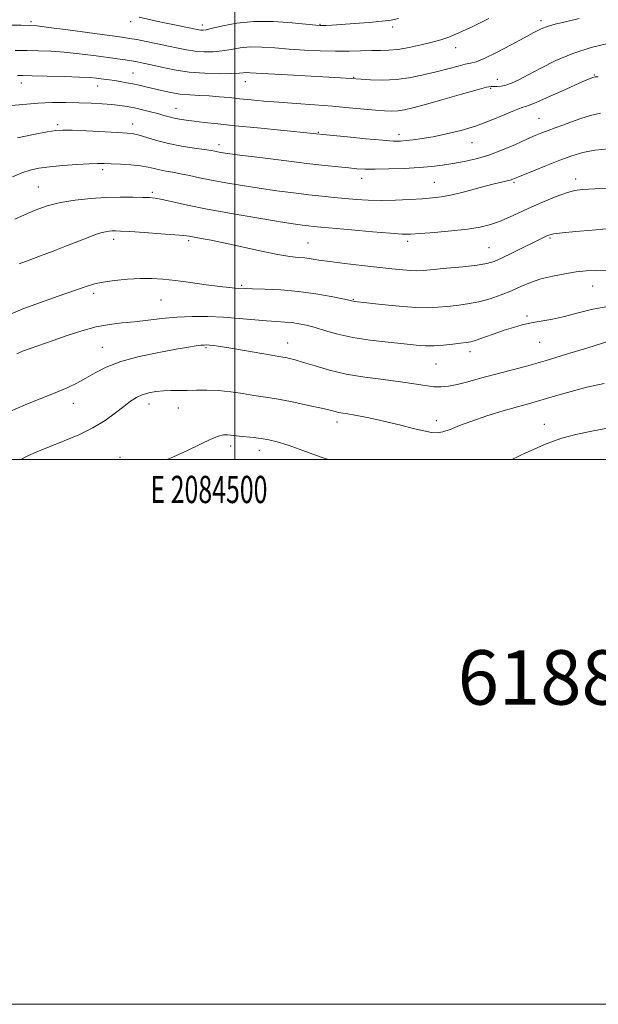
# Model space of a CAD drawing. Extents: x 2082300 to 2085200, y 342300 to 345200.
# Drawn here: x 2084421 to 2084633, y 342300 to 342661 of the extents above; entities that cross this region are included whole.
import ezdxf
from ezdxf.enums import TextEntityAlignment as Align

# ---------------------------------------------------------------- set-up
doc = ezdxf.new("R2010")
doc.units = 0
doc.header["$MEASUREMENT"] = 0
for name, color, linetype, lineweight in [('32000', 7, 'Continuous', 0), ('32001', 7, 'Continuous', 0), ('DTM SPOT ELEVATION', 2, 'Continuous', 13), ('INDEX CONTOUR', 41, 'Continuous', 13), ('INTERMEDIATE CONTOUR', 44, 'Continuous', 0), ('TEXT 20', 7, 'Continuous', 0)]:
    doc.layers.add(name, color=color, linetype=linetype, lineweight=lineweight)
doc.styles.add('Style-WORKING', font='WORKING.shx')

msp = doc.modelspace()

# ---------------------------------------------------------------- linework, layer by layer
at = {"layer": '32000', "flags": 128}
for points in [[(2082300, 342300), (2085200, 342300), (2085200, 345200), (2082300, 345200), (2082300, 342300)], [(2082500, 342500), (2085000, 342500), (2085000, 345000), (2082500, 345000), (2082500, 342500)], [(2084500, 345000), (2084500, 342500)]]:
    msp.add_lwpolyline(points, dxfattribs=at)
at = {"layer": 'DTM SPOT ELEVATION'}
for p in [(2084425.23, 342660.76, 1226.3), (2084461.79, 342660.69, 1227.5), (2084488.04, 342659.54, 1228.5), (2084531.21, 342659.73, 1228.1), (2084557.94, 342658.74, 1227.6), (2084612.38, 342661.05, 1224.4), (2084581.05, 342651.22, 1225.3), (2084462.68, 342641.84, 1222.9), (2084543.57, 342640.33, 1224.1), (2084631.9, 342641.19, 1220.1), (2084421.69, 342638.17, 1221.4), (2084449.66, 342637.11, 1221.3), (2084503.88, 342638.73, 1223.3), (2084596.35, 342639.59, 1222.7), (2084593.91, 342636.2, 1221.8), (2084478.46, 342628.95, 1220.8), (2084434.93, 342622.94, 1218.3), (2084462.56, 342623.2, 1218.6), (2084611.64, 342625.2, 1218.9), (2084530.63, 342620.06, 1220.1), (2084560.23, 342619.31, 1220.5), (2084494.18, 342615.56, 1218.5), (2084587.03, 342616.33, 1219.3), (2084451.47, 342606.42, 1215.6), (2084546.56, 342603.16, 1217.4), (2084573.28, 342601.77, 1216.9), (2084602.44, 342601.8, 1215.8), (2084625.16, 342602.92, 1214.5), (2084427.87, 342600.04, 1214.9), (2084469.76, 342598.09, 1214.3), (2084455.57, 342580.82, 1211.5), (2084483.12, 342580.28, 1211.7), (2084526.9, 342579.52, 1212.9), (2084563.45, 342580.12, 1213.6), (2084615.74, 342581.36, 1211.8), (2084593.24, 342577.79, 1212.9), (2084448.14, 342560.99, 1209.6), (2084502.53, 342563.96, 1210.2), (2084631.4, 342563.71, 1209.2), (2084472.91, 342558.54, 1209.1), (2084543.53, 342558.78, 1210.1), (2084607.21, 342552.72, 1208.3), (2084519.41, 342542.76, 1206.7), (2084611.9, 342543.05, 1207.1), (2084451.34, 342541.22, 1206.8), (2084489.4, 342541.03, 1205.8), (2084586.34, 342539.57, 1207.5), (2084573.82, 342535.06, 1207.1), (2084440.74, 342520.63, 1205.4), (2084468.56, 342520.42, 1203.4), (2084479.25, 342518.95, 1203.3), (2084537.53, 342513.72, 1203.5), (2084573.97, 342514.2, 1204.5), (2084613.55, 342512.91, 1202.7), (2084498.52, 342505.01, 1201.5), (2084508.99, 342503.39, 1201.4), (2084457.88, 342500.85, 1202.5)]:
    msp.add_point(p, dxfattribs=at)
at = {"layer": 'INDEX CONTOUR'}
for points in [[(2084418.0489, 342629.937, 1220), (2084427.793, 342630.826, 1220), (2084432.89, 342631.045, 1220), (2084437.93, 342631.048, 1220), (2084442.775, 342630.931, 1220), (2084447.2901, 342630.769, 1220), (2084451.365, 342630.568, 1220), (2084454.893, 342630.315, 1220), (2084457.845, 342629.9951, 1220), (2084460.486, 342629.584, 1220), (2084463.158, 342629.058, 1220), (2084466.0909, 342628.407, 1220), (2084469.074, 342627.689, 1220), (2084471.784, 342626.976, 1220), (2084473.995, 342626.3301, 1220), (2084475.876, 342625.767, 1220), (2084477.694, 342625.293, 1220), (2084479.7009, 342624.903, 1220), (2084482.093, 342624.553, 1220), (2084485.052, 342624.187, 1220), (2084488.799, 342623.755, 1220), (2084493.7071, 342623.218, 1220), (2084500.187, 342622.546, 1220), (2084508.295, 342621.735, 1220), (2084527.656, 342619.821, 1220), (2084532.288, 342619.325, 1220), (2084541.306, 342618.411, 1220), (2084548.126, 342617.741, 1220), (2084554.227, 342617.188, 1220), (2084558.272, 342616.911, 1220), (2084560.826, 342616.886, 1220), (2084562.932, 342617.045, 1220), (2084565.475, 342617.339, 1220), (2084568.717, 342617.806, 1220), (2084572.764, 342618.507, 1220), (2084577.645, 342619.496, 1220), (2084583.075, 342620.815, 1220), (2084588.69, 342622.503, 1220), (2084594.112, 342624.521, 1220), (2084598.911, 342626.532, 1220), (2084602.6381, 342628.125, 1220), (2084605.134, 342629.065, 1220), (2084607.385, 342629.84, 1220), (2084610.664, 342631.115, 1220), (2084615.771, 342633.321, 1220), (2084621.626, 342635.941, 1220), (2084626.677, 342638.226, 1220), (2084629.772, 342639.602, 1220), (2084631.362, 342640.222, 1220), (2084632.301, 342640.418, 1220), (2084633.415, 342640.469, 1220)], [(2084417.88, 342553.467, 1210), (2084422.243, 342555.302, 1210), (2084428.372, 342557.562, 1210), (2084435.202, 342559.963, 1210), (2084445.409, 342563.511, 1210), (2084448.482, 342564.452, 1210), (2084451.652, 342565.124, 1210), (2084455.808, 342565.714, 1210), (2084460.583, 342566.19, 1210), (2084465.296, 342566.468, 1210), (2084469.49, 342566.478, 1210), (2084473.5839, 342566.214, 1210), (2084478.221, 342565.689, 1210), (2084483.773, 342564.942, 1210), (2084489.525, 342564.141, 1210), (2084494.493, 342563.48, 1210), (2084497.935, 342563.105, 1210), (2084500.079, 342562.95, 1210), (2084503.86, 342562.792, 1210), (2084506.551, 342562.706, 1210), (2084511.031, 342562.573, 1210), (2084516.852, 342562.288, 1210), (2084523.317, 342561.727, 1210), (2084529.7319, 342560.833, 1210), (2084535.414, 342559.814, 1210), (2084539.686, 342558.943, 1210), (2084543.519, 342558.115, 1210), (2084543.975, 342558.0499, 1210), (2084548.465, 342557.5359, 1210), (2084553.816, 342556.937, 1210), (2084560.287, 342556.279, 1210), (2084566.379, 342555.805, 1210), (2084570.978, 342555.696, 1210), (2084574.504, 342555.873, 1210), (2084577.761, 342556.197, 1210), (2084581.3879, 342556.5721, 1210), (2084585.369, 342557.0861, 1210), (2084589.524, 342557.872, 1210), (2084593.682, 342559.018, 1210), (2084597.718, 342560.43, 1210), (2084601.513, 342561.973, 1210), (2084605.027, 342563.517, 1210), (2084608.524, 342564.976, 1210), (2084612.34, 342566.275, 1210), (2084616.676, 342567.351, 1210), (2084621.175, 342568.2, 1210), (2084625.342, 342568.833, 1210), (2084628.914, 342569.251, 1210), (2084632.5431, 342569.4219, 1210), (2084637.115, 342569.3, 1210)]]:
    msp.add_polyline3d(points, dxfattribs=at)
at = {"layer": 'INTERMEDIATE CONTOUR'}
for points in [[(2084416.6889, 342659.422, 1226), (2084421.59, 342659.392, 1226), (2084424.748, 342659.343, 1226), (2084427.513, 342659.1399, 1226), (2084431.775, 342658.621, 1226), (2084438.742, 342657.7, 1226), (2084458.572, 342655.016, 1226), (2084461.39, 342654.593, 1226), (2084463.982, 342654.133, 1226), (2084467.484, 342653.459, 1226), (2084471.5921, 342652.635, 1226), (2084475.647, 342651.784, 1226), (2084479.154, 342651.017, 1226), (2084482.277, 342650.387, 1226), (2084485.349, 342649.934, 1226), (2084488.619, 342649.697, 1226), (2084492.016, 342649.703, 1226), (2084495.386, 342649.979, 1226), (2084498.645, 342650.505, 1226), (2084501.984, 342651.073, 1226), (2084505.661, 342651.431, 1226), (2084509.884, 342651.396, 1226), (2084514.652, 342651.074, 1226), (2084519.913, 342650.64, 1226), (2084525.568, 342650.25, 1226), (2084531.339, 342649.969, 1226), (2084536.903, 342649.841, 1226), (2084541.98, 342649.885, 1226), (2084550.273, 342650.116, 1226), (2084553.46, 342650.131, 1226), (2084556.472, 342650.207, 1226), (2084559.869, 342650.542, 1226), (2084564.001, 342651.2641, 1226), (2084568.4, 342652.216, 1226), (2084572.389, 342653.172, 1226), (2084575.556, 342654.006, 1226), (2084578.549, 342655.0119, 1226), (2084582.275, 342656.584, 1226), (2084587.348, 342658.979, 1226), (2084593.193, 342661.8919, 1226)], [(2084419.35, 342650.164, 1224), (2084423.625, 342650.123, 1224), (2084427.919, 342650.041, 1224), (2084432.445, 342649.862, 1224), (2084437.397, 342649.51, 1224), (2084442.834, 342648.946, 1224), (2084448.278, 342648.272, 1224), (2084456.896, 342647.108, 1224), (2084459.776, 342646.7, 1224), (2084462.079, 342646.348, 1224), (2084464.143, 342645.988, 1224), (2084466.389, 342645.531, 1224), (2084469.259, 342644.88, 1224), (2084473.089, 342643.991, 1224), (2084477.797, 342643.039, 1224), (2084483.196, 342642.25, 1224), (2084488.996, 342641.7981, 1224), (2084494.503, 342641.637, 1224), (2084498.924, 342641.665, 1224), (2084501.707, 342641.788, 1224), (2084504.342, 342642.023, 1224), (2084505.597, 342642.005, 1224), (2084512.363, 342641.5839, 1224), (2084519.285, 342641.1851, 1224), (2084538.842, 342640.096, 1224), (2084546.413, 342639.593, 1224), (2084549.769, 342639.397, 1224), (2084554.228, 342639.313, 1224), (2084559.308, 342639.552, 1224), (2084564.563, 342640.258, 1224), (2084569.691, 342641.293, 1224), (2084574.429, 342642.45, 1224), (2084581.946, 342644.452, 1224), (2084584.57, 342645.091, 1224), (2084586.517, 342645.466, 1224), (2084588.537, 342645.998, 1224), (2084591.539, 342647.21, 1224), (2084596.089, 342649.426, 1224), (2084601.37, 342652.17, 1224), (2084606.221, 342654.768, 1224), (2084609.795, 342656.697, 1224), (2084612.499, 342658.043, 1224), (2084615.053, 342659.046, 1224), (2084618.083, 342659.927, 1224), (2084621.832, 342660.846, 1224), (2084626.4449, 342661.944, 1224)], [(2084464.916, 342662.326, 1228), (2084471.205, 342660.948, 1228), (2084474.856, 342660.169, 1228), (2084478.461, 342659.423, 1228), (2084486.838, 342657.719, 1228), (2084487.502, 342657.619, 1228), (2084488.242, 342657.596, 1228), (2084489.528, 342657.77, 1228), (2084491.848, 342658.293, 1228), (2084495.584, 342659.222, 1228), (2084500.681, 342660.2161, 1228), (2084506.981, 342660.839, 1228), (2084514.139, 342660.789, 1228), (2084521.089, 342660.301, 1228), (2084529.757, 342659.413, 1228), (2084531.281, 342659.294, 1228), (2084532.212, 342659.301, 1228), (2084533.496, 342659.364, 1228), (2084535.6481, 342659.494, 1228), (2084539.07, 342659.719, 1228), (2084543.912, 342660.056, 1228), (2084549.286, 342660.4649, 1228), (2084554.052, 342660.893, 1228), (2084557.421, 342661.318, 1228), (2084560.025, 342661.838, 1228)], [(2084420.209, 342640.93, 1222), (2084422.191, 342640.915, 1222), (2084425.66, 342640.8531, 1222), (2084431.091, 342640.739, 1222), (2084437.378, 342640.583, 1222), (2084443.019, 342640.399, 1222), (2084446.879, 342640.198, 1222), (2084449.291, 342639.99, 1222), (2084450.952, 342639.782, 1222), (2084454.058, 342639.345, 1222), (2084455.852, 342639.071, 1222), (2084457.933, 342638.731, 1222), (2084460.215, 342638.329, 1222), (2084462.57, 342637.875, 1222), (2084464.915, 342637.3729, 1222), (2084467.361, 342636.806, 1222), (2084473.131, 342635.417, 1222), (2084476.482, 342634.702, 1222), (2084479.986, 342634.138, 1222), (2084483.532, 342633.811, 1222), (2084487.087, 342633.629, 1222), (2084490.6419, 342633.458, 1222), (2084494.204, 342633.192, 1222), (2084497.865, 342632.839, 1222), (2084501.737, 342632.435, 1222), (2084505.947, 342632.011, 1222), (2084510.688, 342631.574, 1222), (2084516.1701, 342631.121, 1222), (2084522.478, 342630.651, 1222), (2084529.214, 342630.165, 1222), (2084535.857, 342629.661, 1222), (2084541.946, 342629.148, 1222), (2084551.613, 342628.267, 1222), (2084554.948, 342627.997, 1222), (2084557.558, 342627.893, 1222), (2084559.8351, 342627.985, 1222), (2084562.2229, 342628.328, 1222), (2084565.37, 342629.0501, 1222), (2084569.978, 342630.304, 1222), (2084576.354, 342632.128, 1222), (2084583.24, 342634.115, 1222), (2084588.982, 342635.745, 1222), (2084592.379, 342636.635, 1222), (2084594.041, 342636.944, 1222), (2084595.025, 342636.968, 1222), (2084596.206, 342636.972, 1222), (2084597.717, 342637.097, 1222), (2084599.507, 342637.455, 1222), (2084601.584, 342638.162, 1222), (2084604.206, 342639.352, 1222), (2084607.688, 342641.165, 1222), (2084612.258, 342643.642, 1222), (2084617.7901, 342646.431, 1222), (2084624.064, 342649.083, 1222), (2084630.799, 342651.225, 1222), (2084637.443, 342652.796, 1222)], [(2084420.226, 342618.103, 1218), (2084426.164, 342619.36, 1218), (2084431.088, 342620.271, 1218), (2084434.304, 342620.78, 1218), (2084436.871, 342620.947, 1218), (2084440.287, 342620.864, 1218), (2084445.543, 342620.62, 1218), (2084456.95, 342620.029, 1218), (2084460.46, 342619.826, 1218), (2084462.756, 342619.56, 1218), (2084464.885, 342619.048, 1218), (2084467.705, 342618.169, 1218), (2084471.313, 342617.071, 1218), (2084475.614, 342615.967, 1218), (2084480.41, 342615.033, 1218), (2084485.072, 342614.299, 1218), (2084488.862, 342613.757, 1218), (2084491.267, 342613.39, 1218), (2084492.661, 342613.142, 1218), (2084493.6401, 342612.948, 1218), (2084494.87, 342612.731, 1218), (2084497.284, 342612.377, 1218), (2084501.886, 342611.762, 1218), (2084509.216, 342610.819, 1218), (2084517.969, 342609.721, 1218), (2084526.382, 342608.7, 1218), (2084533.053, 342607.938, 1218), (2084538.05, 342607.407, 1218), (2084541.805, 342607.031, 1218), (2084544.808, 342606.749, 1218), (2084547.785, 342606.573, 1218), (2084551.523, 342606.531, 1218), (2084556.527, 342606.643, 1218), (2084562.199, 342606.881, 1218), (2084567.6601, 342607.208, 1218), (2084572.256, 342607.598, 1218), (2084576.234, 342608.066, 1218), (2084580.062, 342608.639, 1218), (2084584.134, 342609.362, 1218), (2084588.531, 342610.357, 1218), (2084593.261, 342611.764, 1218), (2084598.243, 342613.638, 1218), (2084603.05, 342615.687, 1218), (2084607.173, 342617.534, 1218), (2084610.27, 342618.898, 1218), (2084612.697, 342619.906, 1218), (2084614.978, 342620.781, 1218), (2084617.545, 342621.713, 1218), (2084620.435, 342622.749, 1218), (2084623.59, 342623.899, 1218), (2084626.956, 342625.138, 1218), (2084630.498, 342626.288, 1218), (2084634.184, 342627.135, 1218)], [(2084418.385, 342603.709, 1216), (2084421.782, 342605.21, 1216), (2084424.88, 342606.25, 1216), (2084428.105, 342606.936, 1216), (2084432.011, 342607.444, 1216), (2084436.9, 342607.91, 1216), (2084442.062, 342608.314, 1216), (2084446.5299, 342608.596, 1216), (2084449.654, 342608.714, 1216), (2084452.042, 342608.696, 1216), (2084454.621, 342608.586, 1216), (2084458.045, 342608.415, 1216), (2084461.884, 342608.168, 1216), (2084465.44, 342607.815, 1216), (2084468.199, 342607.344, 1216), (2084470.396, 342606.815, 1216), (2084472.45, 342606.304, 1216), (2084474.712, 342605.86, 1216), (2084477.265, 342605.422, 1216), (2084480.121, 342604.899, 1216), (2084483.326, 342604.223, 1216), (2084487.047, 342603.41, 1216), (2084491.481, 342602.498, 1216), (2084496.75, 342601.527, 1216), (2084502.665, 342600.538, 1216), (2084508.961, 342599.574, 1216), (2084515.364, 342598.678, 1216), (2084521.555, 342597.876, 1216), (2084527.209, 342597.196, 1216), (2084532.103, 342596.651, 1216), (2084536.436, 342596.205, 1216), (2084540.51, 342595.811, 1216), (2084544.61, 342595.444, 1216), (2084548.943, 342595.165, 1216), (2084553.696, 342595.06, 1216), (2084558.926, 342595.18, 1216), (2084564.168, 342595.4479, 1216), (2084568.825, 342595.751, 1216), (2084572.539, 342596.032, 1216), (2084575.917, 342596.443, 1216), (2084579.804, 342597.193, 1216), (2084584.737, 342598.395, 1216), (2084590.02, 342599.792, 1216), (2084594.6471, 342601.03, 1216), (2084597.856, 342601.8461, 1216), (2084601.068, 342602.604, 1216), (2084602.004, 342602.889, 1216), (2084603.316, 342603.405, 1216), (2084609.62, 342606.011, 1216), (2084614.451, 342607.973, 1216), (2084619.338, 342609.9039, 1216), (2084623.654, 342611.4941, 1216), (2084627.725, 342612.693, 1216), (2084632.116, 342613.516, 1216), (2084637.2199, 342613.99, 1216)], [(2084419.201, 342588.186, 1214), (2084422.758, 342589.867, 1214), (2084426.713, 342591.533, 1214), (2084431.115, 342593.073, 1214), (2084436.006, 342594.348, 1214), (2084441.38, 342595.255, 1214), (2084447.011, 342595.833, 1214), (2084452.62, 342596.152, 1214), (2084457.919, 342596.284, 1214), (2084462.569, 342596.292, 1214), (2084466.2221, 342596.237, 1214), (2084468.74, 342596.148, 1214), (2084470.823, 342595.924, 1214), (2084473.384, 342595.4319, 1214), (2084477.217, 342594.571, 1214), (2084482.643, 342593.3759, 1214), (2084489.87, 342591.914, 1214), (2084498.792, 342590.282, 1214), (2084508.066, 342588.693, 1214), (2084516.037, 342587.387, 1214), (2084521.474, 342586.54, 1214), (2084524.837, 342586.061, 1214), (2084527.01, 342585.792, 1214), (2084528.904, 342585.584, 1214), (2084531.547, 342585.324, 1214), (2084542.799, 342584.284, 1214), (2084550.509, 342583.5941, 1214), (2084557.173, 342583.037, 1214), (2084561.453, 342582.766, 1214), (2084564.48, 342582.7669, 1214), (2084567.998, 342582.984, 1214), (2084573.252, 342583.368, 1214), (2084579.474, 342583.89, 1214), (2084585.396, 342584.53, 1214), (2084590.063, 342585.285, 1214), (2084593.784, 342586.223, 1214), (2084597.182, 342587.429, 1214), (2084600.7829, 342588.96, 1214), (2084608.974, 342592.705, 1214), (2084613.521, 342594.705, 1214), (2084617.93, 342596.53, 1214), (2084621.699, 342597.94, 1214), (2084624.618, 342598.768, 1214), (2084627.658, 342599.1611, 1214), (2084632.085, 342599.3431, 1214), (2084638.665, 342599.491, 1214)], [(2084420.891, 342571.813, 1212), (2084424.549, 342573.233, 1212), (2084428.6259, 342574.745, 1212), (2084433.333, 342576.538, 1212), (2084438.216, 342578.4381, 1212), (2084446.17, 342581.554, 1212), (2084448.84, 342582.553, 1212), (2084450.884, 342583.223, 1212), (2084452.503, 342583.617, 1212), (2084453.83, 342583.8109, 1212), (2084454.98, 342583.886, 1212), (2084456.181, 342583.903, 1212), (2084458.099, 342583.839, 1212), (2084461.511, 342583.649, 1212), (2084466.806, 342583.312, 1212), (2084472.8209, 342582.901, 1212), (2084478.004, 342582.513, 1212), (2084481.248, 342582.214, 1212), (2084483.215, 342581.948, 1212), (2084487.598, 342581.168, 1212), (2084491.335, 342580.466, 1212), (2084496.441, 342579.422, 1212), (2084509.755, 342576.504, 1212), (2084515.831, 342575.268, 1212), (2084520.245, 342574.553, 1212), (2084523.328, 342574.21, 1212), (2084525.712, 342573.987, 1212), (2084528.0239, 342573.675, 1212), (2084530.871, 342573.232, 1212), (2084534.856, 342572.66, 1212), (2084540.321, 342571.974, 1212), (2084546.559, 342571.244, 1212), (2084557.6639, 342569.987, 1212), (2084561.647, 342569.5691, 1212), (2084564.635, 342569.327, 1212), (2084566.866, 342569.278, 1212), (2084569.2, 342569.416, 1212), (2084577.831, 342570.199, 1212), (2084583.737, 342570.761, 1212), (2084588.965, 342571.341, 1212), (2084592.531, 342571.924, 1212), (2084595.1451, 342572.708, 1212), (2084597.939, 342573.945, 1212), (2084601.705, 342575.77, 1212), (2084613.756, 342581.733, 1212), (2084614.731, 342582.199, 1212), (2084615.564, 342582.528, 1212), (2084617.0619, 342582.829, 1212), (2084620.12, 342583.193, 1212), (2084625.218, 342583.679, 1212), (2084631.18, 342584.197, 1212), (2084636.415, 342584.624, 1212)], [(2084419.997, 342538.83, 1208), (2084422.044, 342539.708, 1208), (2084424.92, 342540.744, 1208), (2084433.282, 342543.638, 1208), (2084438.455, 342545.46, 1208), (2084443.871, 342547.254, 1208), (2084449.13, 342548.706, 1208), (2084453.948, 342549.6, 1208), (2084458.512, 342550.125, 1208), (2084463.125, 342550.57, 1208), (2084473.242, 342551.768, 1208), (2084478.698, 342552.261, 1208), (2084484.3429, 342552.493, 1208), (2084490.104, 342552.466, 1208), (2084495.901, 342552.22, 1208), (2084501.614, 342551.804, 1208), (2084511.584, 342550.917, 1208), (2084515.2919, 342550.654, 1208), (2084518.3, 342550.464, 1208), (2084520.949, 342550.232, 1208), (2084523.555, 342549.853, 1208), (2084526.344, 342549.263, 1208), (2084529.522, 342548.409, 1208), (2084533.288, 342547.277, 1208), (2084537.824, 342546.013, 1208), (2084543.308, 342544.805, 1208), (2084549.729, 342543.803, 1208), (2084556.328, 342543.014, 1208), (2084562.1561, 342542.408, 1208), (2084566.547, 342541.968, 1208), (2084569.957, 342541.722, 1208), (2084573.122, 342541.711, 1208), (2084576.57, 342541.944, 1208), (2084579.992, 342542.309, 1208), (2084582.87, 342542.664, 1208), (2084584.891, 342542.925, 1208), (2084586.57, 342543.249, 1208), (2084588.627, 342543.853, 1208), (2084591.581, 342544.876, 1208), (2084595.142, 342546.149, 1208), (2084598.816, 342547.428, 1208), (2084602.233, 342548.514, 1208), (2084605.504, 342549.406, 1208), (2084608.862, 342550.151, 1208), (2084616.549, 342551.545, 1208), (2084621.041, 342552.514, 1208), (2084626.02, 342553.803, 1208), (2084631.369, 342555.1479, 1208), (2084636.9361, 342556.2, 1208)], [(2084417.4199, 342517.674, 1206), (2084423.056, 342520.107, 1206), (2084428.814, 342522.418, 1206), (2084434.085, 342524.5121, 1206), (2084438.428, 342526.346, 1206), (2084442.063, 342528.062, 1206), (2084445.375, 342529.853, 1206), (2084448.78, 342531.85, 1206), (2084452.83, 342533.945, 1206), (2084458.106, 342535.971, 1206), (2084464.873, 342537.778, 1206), (2084472.113, 342539.29, 1206), (2084478.4909, 342540.448, 1206), (2084482.984, 342541.219, 1206), (2084485.827, 342541.676, 1206), (2084487.565, 342541.9181, 1206), (2084488.713, 342542.029, 1206), (2084489.655, 342542.041, 1206), (2084490.743, 342541.966, 1206), (2084492.3311, 342541.802, 1206), (2084494.7859, 342541.478, 1206), (2084498.478, 342540.901, 1206), (2084503.508, 342540.039, 1206), (2084513.416, 342538.281, 1206), (2084516.158, 342537.811, 1206), (2084517.63, 342537.571, 1206), (2084518.684, 342537.388, 1206), (2084520.075, 342537.097, 1206), (2084522.165, 342536.565, 1206), (2084525.222, 342535.663, 1206), (2084529.438, 342534.335, 1206), (2084534.716, 342532.8001, 1206), (2084540.886, 342531.35, 1206), (2084547.694, 342530.205, 1206), (2084554.547, 342529.307, 1206), (2084560.769, 342528.53, 1206), (2084565.8369, 342527.787, 1206), (2084569.852, 342527.148, 1206), (2084573.07, 342526.727, 1206), (2084575.785, 342526.62, 1206), (2084578.45, 342526.869, 1206), (2084581.558, 342527.502, 1206), (2084585.484, 342528.519, 1206), (2084590.136, 342529.807, 1206), (2084595.307, 342531.2261, 1206), (2084606.995, 342534.311, 1206), (2084613.963, 342536.264, 1206), (2084621.794, 342538.618, 1206), (2084629.576, 342541.053, 1206), (2084640.686, 342544.593, 1206)], [(2084421.408, 342500, 1204), (2084423.597, 342501.151, 1204), (2084427.557, 342502.929, 1204), (2084432.188, 342504.81, 1204), (2084437.395, 342506.838, 1204), (2084442.791, 342509.07, 1204), (2084447.914, 342511.567, 1204), (2084452.385, 342514.323, 1204), (2084456.149, 342517.081, 1204), (2084459.232, 342519.517, 1204), (2084461.71, 342521.386, 1204), (2084463.861, 342522.747, 1204), (2084466.011, 342523.736, 1204), (2084468.417, 342524.468, 1204), (2084471.042, 342524.97, 1204), (2084473.7819, 342525.252, 1204), (2084476.565, 342525.339, 1204), (2084479.457, 342525.329, 1204), (2084482.559, 342525.3419, 1204), (2084485.9651, 342525.445, 1204), (2084489.735, 342525.5079, 1204), (2084493.921, 342525.35, 1204), (2084498.481, 342524.857, 1204), (2084502.99, 342524.183, 1204), (2084506.929, 342523.549, 1204), (2084512.9389, 342522.6729, 1204), (2084516.611, 342522.038, 1204), (2084521.604, 342521.045, 1204), (2084527.071, 342519.879, 1204), (2084531.814, 342518.811, 1204), (2084534.947, 342518.051, 1204), (2084536.847, 342517.562, 1204), (2084538.201, 342517.246, 1204), (2084539.63, 342517.0031, 1204), (2084541.474, 342516.726, 1204), (2084544.0031, 342516.305, 1204), (2084547.402, 342515.655, 1204), (2084551.521, 342514.787, 1204), (2084556.126, 342513.734, 1204), (2084560.937, 342512.555, 1204), (2084565.507, 342511.405, 1204), (2084569.342, 342510.462, 1204), (2084572.13, 342509.886, 1204), (2084574.285, 342509.76, 1204), (2084576.403, 342510.144, 1204), (2084579.02, 342511.069, 1204), (2084582.447, 342512.44, 1204), (2084586.934, 342514.13, 1204), (2084592.532, 342515.995, 1204), (2084598.474, 342517.8169, 1204), (2084603.792, 342519.363, 1204), (2084607.817, 342520.484, 1204), (2084611.086, 342521.381, 1204), (2084614.431, 342522.34, 1204), (2084618.538, 342523.578, 1204), (2084623.483, 342525.022, 1204), (2084629.193, 342526.527, 1204), (2084635.504, 342527.941, 1204)], [(2084601.675, 342500, 1202), (2084606.868, 342502.458, 1202), (2084614.231, 342505.696, 1202), (2084620.085, 342507.838, 1202), (2084625.105, 342509.18, 1202), (2084630.408, 342510.256, 1202), (2084636.733, 342511.46, 1202)], [(2084475.124, 342500, 1202), (2084477.501, 342500.965, 1202), (2084482.6161, 342503.338, 1202), (2084487.349, 342505.667, 1202), (2084491.2549, 342507.518, 1202), (2084494.024, 342508.578, 1202), (2084495.898, 342508.999, 1202), (2084497.256, 342509.053, 1202), (2084498.463, 342508.968, 1202), (2084501.624, 342508.601, 1202), (2084506.865, 342508.075, 1202), (2084509.725, 342507.728, 1202), (2084512.452, 342507.269, 1202), (2084515.513, 342506.511, 1202), (2084519.54, 342505.235, 1202), (2084524.955, 342503.318, 1202), (2084531.335, 342501.03, 1202), (2084534.353, 342500, 1202)]]:
    msp.add_polyline3d(points, dxfattribs=at)

# ---------------------------------------------------------------- texts
at = {"layer": '32001', "style": 'Style-WORKING', "width": 0.67}
msp.add_text('E 2084500', height=10, dxfattribs=at).set_placement((2084490.5083, 342494), align=Align.TOP_CENTER)
at = {"layer": 'TEXT 20', "style": 'Style-WORKING'}
msp.add_text('61885 2082342', height=20, dxfattribs=at).set_placement((2084581.802, 342409.996))

doc.saveas('drawing.dxf')
